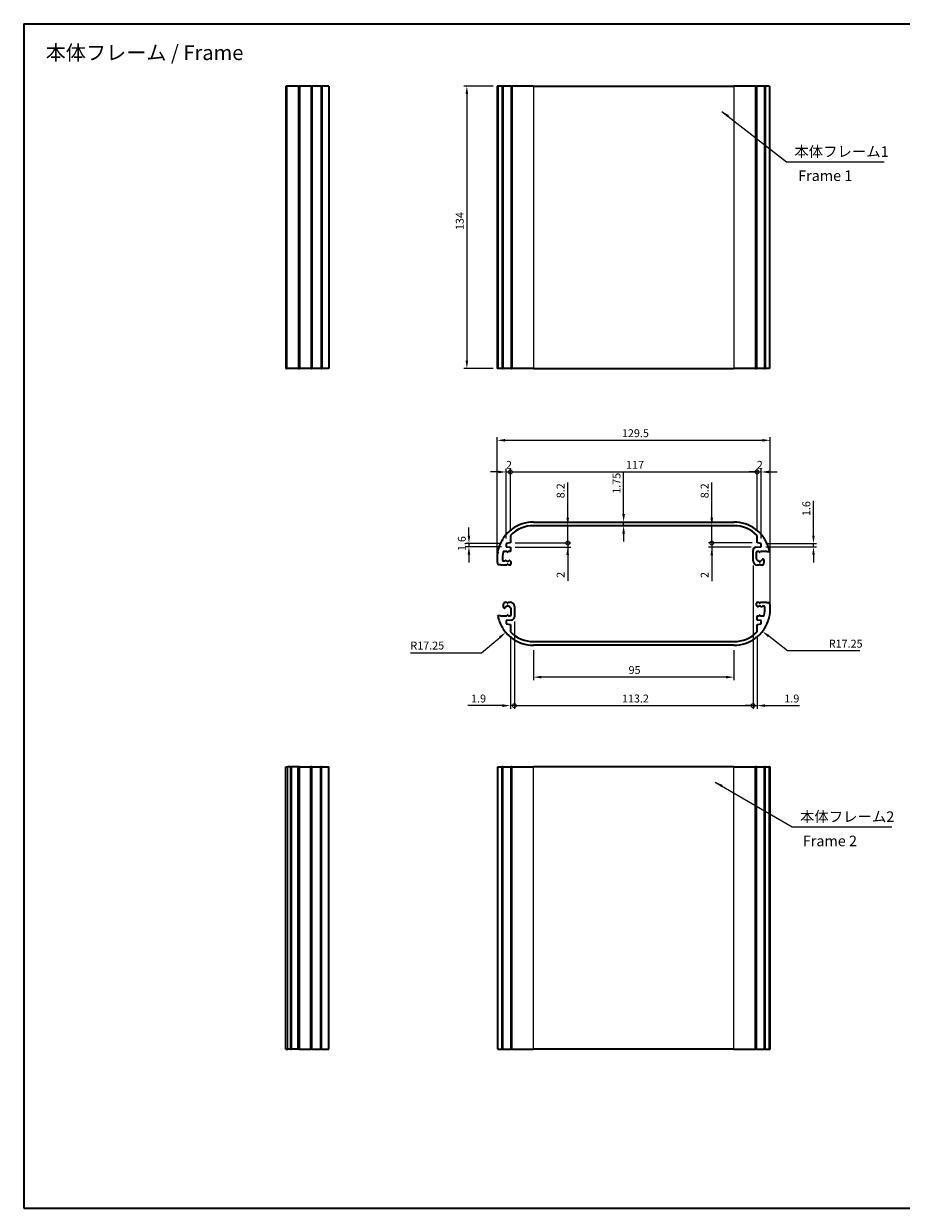
# Model space of a CAD drawing. Units: millimetres. Extents: x 22 to 2789, y 12 to 574.
# Drawn here: x 1410 to 1827, y 12 to 574 of the extents above; entities that cross this region are included whole.
import ezdxf

# ---------------------------------------------------------------- set-up
doc = ezdxf.new("R2010")
doc.units = ezdxf.units.MM
doc.header["$LTSCALE"] = 1.5
doc.layers.get('Defpoints').update_dxf_attribs({"lineweight": 25})
for name, color, linetype, lineweight in [('Border (ISO)', 7, 'Continuous', 35), ('Dimension (ISO)', 7, 'Continuous', 18), ('Symbol (ISO)', 7, 'Continuous', 18), ('Visible (ISO)', 7, 'Continuous', 35), ('Visible Narrow (ISO)', 7, 'Continuous', 25)]:
    doc.layers.add(name, color=color, linetype=linetype, lineweight=lineweight)
doc.styles.add('Note Text (TK)', font='txt')
doc.dimstyles.new('Default - Method 1b (TK)', dxfattribs={"dimscale": 1.5, "dimtxt": 2.5, "dimasz": 2.5, "dimexe": 1, "dimexo": 1.5, "dimgap": 1, "dimtad": 1, "dimtoh": 1, "dimrnd": 1e-08, "dimdsep": 46, "dimtxsty": 'Note Text (TK)', "dimcen": 0.09, "dimdle": 5, "dimclrd": 100, "dimclre": 100, "dimclrt": 7, "dimadec": 1, "dimazin": 1, "dimtfac": 1, "dimtmove": 0, "dimatfit": 3, "dimfxl": 1, "dimtolj": 1, "dimlwd": -1, "dimlwe": -1, "dimarcsym": 0})
doc.dimstyles.new('Default - Method 1b (TK)$7', dxfattribs={"dimscale": 1.5, "dimtxt": 2.5, "dimasz": 2.5, "dimexe": 1, "dimexo": 1.5, "dimgap": 1, "dimtad": 1, "dimtoh": 1, "dimrnd": 1e-08, "dimdsep": 46, "dimtxsty": 'Note Text (TK)', "dimcen": 0.09, "dimdle": 5, "dimclrd": 100, "dimclre": 100, "dimclrt": 7, "dimadec": 1, "dimazin": 1, "dimtfac": 1, "dimtmove": 0, "dimatfit": 3, "dimfxl": 1, "dimtolj": 1, "dimlwd": -1, "dimlwe": -1, "dimarcsym": 0})

# ---------------------------------------------------------------- blocks, each defined once
blk = doc.blocks.new('図面枠 tk図枠')
at = {"layer": 'Border (ISO)'}
for p, q in [((14.5, 289), (405.5, 289)), ((14.5, 289), (14.5, 8)), ((405.5, 289), (405.5, 8)), ((14.5, 8), (405.5, 8))]:
    blk.add_line(p, q, dxfattribs=at)
blk = doc.blocks.new('*D61')
at = {"layer": 'Defpoints', "color": 0}
for p in [(1764.37, 376.34), (1634.87, 320.34), (1764.37, 296.34)]:
    blk.add_point(p, dxfattribs=at)
at = {"layer": 'Dimension (ISO)', "color": 100}
for p, q in [((1634.87, 322.59), (1634.87, 377.84)), ((1764.37, 298.59), (1764.37, 377.84)), ((1638.62, 376.34), (1760.62, 376.34))]:
    blk.add_line(p, q, dxfattribs=at)
for points in [[(1638.62, 376.97), (1638.62, 375.72), (1634.87, 376.34)], [(1760.62, 376.97), (1760.62, 375.72), (1764.37, 376.34)]]:
    blk.add_solid(points, dxfattribs=at)
at = {"layer": 'Dimension (ISO)', "color": 7, "insert": (1694.04, 379.72), "char_height": 3.75, "attachment_point": 4, "style": 'Note Text (TK)'}
blk.add_mtext('\\A1;129.5', dxfattribs=at)
blk = doc.blocks.new('_DotSmall')
at = {"color": 0, "linetype": 'ByBlock', "const_width": 0.5}
blk.add_lwpolyline([(-0.0625, 0, 1), (0.0625, 0, 1)], format="xyb", close=True, dxfattribs=at)
blk = doc.blocks.new('*D62')
at = {"layer": 'Defpoints', "color": 0}
for p in [(1641.12, 361.33), (1639.12, 327.44), (1641.12, 331.26)]:
    blk.add_point(p, dxfattribs=at)
at = {"layer": 'Dimension (ISO)', "color": 100}
for p, q in [((1635.37, 361.33), (1631.62, 361.33)), ((1639.12, 329.69), (1639.12, 362.83)), ((1639.12, 361.33), (1641.12, 361.33)), ((1641.12, 333.51), (1641.12, 362.83)), ((1641.12, 361.33), (1644.87, 361.33))]:
    blk.add_line(p, q, dxfattribs=at)
blk.add_solid([(1635.37, 361.95), (1635.37, 360.7), (1639.12, 361.33)], dxfattribs=at)
at = {"layer": 'Dimension (ISO)', "color": 100, "xscale": 3.75, "yscale": 3.75, "zscale": 3.75, "rotation": 180}
blk.add_blockref('_DotSmall', (1641.12, 361.33), dxfattribs=at)
at = {"layer": 'Dimension (ISO)', "color": 7, "insert": (1639.03, 364.7), "char_height": 3.75, "attachment_point": 4, "style": 'Note Text (TK)'}
blk.add_mtext('\\A1;2', dxfattribs=at)
blk = doc.blocks.new('*D63')
at = {"layer": 'Defpoints', "color": 0}
for p in [(1758.12, 361.33), (1641.12, 331.26), (1758.12, 331.26)]:
    blk.add_point(p, dxfattribs=at)
at = {"layer": 'Dimension (ISO)', "color": 100}
for p, q in [((1641.12, 333.51), (1641.12, 362.83)), ((1641.12, 361.33), (1758.12, 361.33)), ((1758.12, 333.51), (1758.12, 362.83))]:
    blk.add_line(p, q, dxfattribs=at)
at = {"layer": 'Dimension (ISO)', "color": 100, "xscale": 3.75, "yscale": 3.75, "zscale": 3.75, "rotation": 180}
blk.add_blockref('_DotSmall', (1641.12, 361.33), dxfattribs=at)
at = {"layer": 'Dimension (ISO)', "color": 100, "xscale": 3.75, "yscale": 3.75, "zscale": 3.75}
blk.add_blockref('_DotSmall', (1758.12, 361.33), dxfattribs=at)
at = {"layer": 'Dimension (ISO)', "color": 7, "insert": (1696.01, 364.7), "char_height": 3.75, "attachment_point": 4, "style": 'Note Text (TK)'}
blk.add_mtext('\\A1;117', dxfattribs=at)
blk = doc.blocks.new('*D64')
at = {"layer": 'Defpoints', "color": 0}
for p in [(1760.12, 361.33), (1758.12, 331.26), (1760.12, 327.44)]:
    blk.add_point(p, dxfattribs=at)
at = {"layer": 'Dimension (ISO)', "color": 100}
for p, q in [((1758.12, 361.33), (1754.37, 361.33)), ((1758.12, 333.51), (1758.12, 362.83)), ((1758.12, 361.33), (1760.12, 361.33)), ((1760.12, 329.69), (1760.12, 362.83)), ((1763.87, 361.33), (1767.62, 361.33))]:
    blk.add_line(p, q, dxfattribs=at)
blk.add_solid([(1763.87, 361.95), (1763.87, 360.7), (1760.12, 361.33)], dxfattribs=at)
at = {"layer": 'Dimension (ISO)', "color": 100, "xscale": 3.75, "yscale": 3.75, "zscale": 3.75}
blk.add_blockref('_DotSmall', (1758.12, 361.33), dxfattribs=at)
at = {"layer": 'Dimension (ISO)', "color": 7, "insert": (1758.03, 364.7), "char_height": 3.75, "attachment_point": 4, "style": 'Note Text (TK)'}
blk.add_mtext('\\A1;2', dxfattribs=at)
blk = doc.blocks.new('*D65')
at = {"layer": 'Defpoints', "color": 0}
for p in [(1668, 335.84), (1641.12, 327.64), (1668.32, 327.64)]:
    blk.add_point(p, dxfattribs=at)
at = {"layer": 'Dimension (ISO)', "color": 100}
for p, q in [((1668.32, 339.59), (1668.32, 356.38)), ((1668.32, 327.64), (1668.32, 335.84)), ((1643.37, 327.64), (1669.82, 327.64)), ((1668.32, 327.64), (1668.32, 320.14))]:
    blk.add_line(p, q, dxfattribs=at)
blk.add_solid([(1667.69, 339.59), (1668.94, 339.59), (1668.32, 335.84)], dxfattribs=at)
at = {"layer": 'Dimension (ISO)', "color": 100, "xscale": 3.75, "yscale": 3.75, "zscale": 3.75, "rotation": 90}
blk.add_blockref('_DotSmall', (1668.32, 327.64), dxfattribs=at)
at = {"layer": 'Dimension (ISO)', "color": 7, "insert": (1664.94, 348.85), "char_height": 3.75, "attachment_point": 4, "rotation": 90, "style": 'Note Text (TK)'}
blk.add_mtext('\\A1;8.2', dxfattribs=at)
blk = doc.blocks.new('*D66')
at = {"layer": 'Defpoints', "color": 0}
for p in [(1641.12, 327.64), (1641.12, 325.64), (1668.32, 325.64)]:
    blk.add_point(p, dxfattribs=at)
at = {"layer": 'Dimension (ISO)', "color": 100}
for p, q in [((1643.37, 327.64), (1669.82, 327.64)), ((1668.32, 327.64), (1668.32, 331.39)), ((1668.32, 327.64), (1668.32, 325.64)), ((1643.37, 325.64), (1669.82, 325.64)), ((1668.32, 321.89), (1668.32, 309.61))]:
    blk.add_line(p, q, dxfattribs=at)
blk.add_solid([(1667.69, 321.89), (1668.94, 321.89), (1668.32, 325.64)], dxfattribs=at)
at = {"layer": 'Dimension (ISO)', "color": 100, "xscale": 3.75, "yscale": 3.75, "zscale": 3.75, "rotation": 270}
blk.add_blockref('_DotSmall', (1668.32, 327.64), dxfattribs=at)
at = {"layer": 'Dimension (ISO)', "color": 7, "insert": (1664.94, 311.11), "char_height": 3.75, "attachment_point": 4, "rotation": 90, "style": 'Note Text (TK)'}
blk.add_mtext('\\A1;2', dxfattribs=at)
blk = doc.blocks.new('*D67')
at = {"layer": 'Defpoints', "color": 0}
for p in [(1694.84, 337.59), (1694.84, 335.84), (1694.84, 335.84)]:
    blk.add_point(p, dxfattribs=at)
at = {"layer": 'Dimension (ISO)', "color": 100}
for p, q in [((1694.84, 341.34), (1694.84, 360.94)), ((1694.84, 335.84), (1694.84, 337.59)), ((1694.84, 332.09), (1694.84, 328.34))]:
    blk.add_line(p, q, dxfattribs=at)
for points in [[(1694.22, 341.34), (1695.47, 341.34), (1694.84, 337.59)], [(1694.22, 332.09), (1695.47, 332.09), (1694.84, 335.84)]]:
    blk.add_solid(points, dxfattribs=at)
at = {"layer": 'Dimension (ISO)', "color": 7, "insert": (1691.47, 351), "char_height": 3.75, "attachment_point": 4, "rotation": 90, "style": 'Note Text (TK)'}
blk.add_mtext('\\A1;1.75', dxfattribs=at)
blk = doc.blocks.new('*D68')
at = {"layer": 'Defpoints', "color": 0}
for p in [(1739.68, 335.84), (1736.65, 327.64), (1758.12, 327.64)]:
    blk.add_point(p, dxfattribs=at)
at = {"layer": 'Dimension (ISO)', "color": 100}
for p, q in [((1736.65, 339.59), (1736.65, 356.38)), ((1736.65, 327.64), (1736.65, 335.84)), ((1755.87, 327.64), (1735.15, 327.64)), ((1736.65, 327.64), (1736.65, 320.14))]:
    blk.add_line(p, q, dxfattribs=at)
blk.add_solid([(1736.03, 339.59), (1737.28, 339.59), (1736.65, 335.84)], dxfattribs=at)
at = {"layer": 'Dimension (ISO)', "color": 100, "xscale": 3.75, "yscale": 3.75, "zscale": 3.75, "rotation": 90}
blk.add_blockref('_DotSmall', (1736.65, 327.64), dxfattribs=at)
at = {"layer": 'Dimension (ISO)', "color": 7, "insert": (1733.28, 348.85), "char_height": 3.75, "attachment_point": 4, "rotation": 90, "style": 'Note Text (TK)'}
blk.add_mtext('\\A1;8.2', dxfattribs=at)
blk = doc.blocks.new('*D69')
at = {"layer": 'Defpoints', "color": 0}
for p in [(1758.12, 327.64), (1736.65, 325.59), (1757.57, 325.59)]:
    blk.add_point(p, dxfattribs=at)
at = {"layer": 'Dimension (ISO)', "color": 100}
for p, q in [((1755.87, 327.64), (1735.15, 327.64)), ((1736.65, 327.64), (1736.65, 331.39)), ((1736.65, 327.64), (1736.65, 325.59)), ((1755.32, 325.59), (1735.15, 325.59)), ((1736.65, 321.84), (1736.65, 309.55))]:
    blk.add_line(p, q, dxfattribs=at)
blk.add_solid([(1736.03, 321.84), (1737.28, 321.84), (1736.65, 325.59)], dxfattribs=at)
at = {"layer": 'Dimension (ISO)', "color": 100, "xscale": 3.75, "yscale": 3.75, "zscale": 3.75, "rotation": 270}
blk.add_blockref('_DotSmall', (1736.65, 327.64), dxfattribs=at)
at = {"layer": 'Dimension (ISO)', "color": 7, "insert": (1733.28, 311.05), "char_height": 3.75, "attachment_point": 4, "rotation": 90, "style": 'Note Text (TK)'}
blk.add_mtext('\\A1;2', dxfattribs=at)
blk = doc.blocks.new('*D70')
at = {"layer": 'Defpoints', "color": 0}
for p in [(1639.12, 327.44), (1621.47, 325.84), (1639.12, 325.84)]:
    blk.add_point(p, dxfattribs=at)
at = {"layer": 'Dimension (ISO)', "color": 100}
for p, q in [((1621.47, 331.19), (1621.47, 334.94)), ((1636.87, 327.44), (1619.97, 327.44)), ((1621.47, 327.44), (1621.47, 325.84)), ((1636.87, 325.84), (1619.97, 325.84)), ((1621.47, 322.09), (1621.47, 318.34))]:
    blk.add_line(p, q, dxfattribs=at)
for points in [[(1620.84, 331.19), (1622.09, 331.19), (1621.47, 327.44)], [(1620.84, 322.09), (1622.09, 322.09), (1621.47, 325.84)]]:
    blk.add_solid(points, dxfattribs=at)
at = {"layer": 'Dimension (ISO)', "color": 7, "insert": (1618.09, 323.8), "char_height": 3.75, "attachment_point": 4, "rotation": 90, "style": 'Note Text (TK)'}
blk.add_mtext('\\A1;1.6', dxfattribs=at)
blk = doc.blocks.new('*D71')
at = {"layer": 'Defpoints', "color": 0}
for p in [(1760.12, 327.44), (1760.12, 325.84), (1784.9, 325.84)]:
    blk.add_point(p, dxfattribs=at)
at = {"layer": 'Dimension (ISO)', "color": 100}
for p, q in [((1784.9, 331.19), (1784.9, 347.58)), ((1762.37, 327.44), (1786.4, 327.44)), ((1784.9, 325.84), (1784.9, 327.44)), ((1762.37, 325.84), (1786.4, 325.84)), ((1784.9, 322.09), (1784.9, 318.34))]:
    blk.add_line(p, q, dxfattribs=at)
for points in [[(1784.27, 331.19), (1785.52, 331.19), (1784.9, 327.44)], [(1784.27, 322.09), (1785.52, 322.09), (1784.9, 325.84)]]:
    blk.add_solid(points, dxfattribs=at)
at = {"layer": 'Dimension (ISO)', "color": 7, "insert": (1781.52, 340.39), "char_height": 3.75, "attachment_point": 4, "rotation": 90, "style": 'Note Text (TK)'}
blk.add_mtext('\\A1;1.6', dxfattribs=at)
blk = doc.blocks.new('*D72')
at = {"layer": 'Defpoints', "color": 0}
for p in [(1635.2, 544.39), (1620.48, 410.39), (1635.2, 410.39)]:
    blk.add_point(p, dxfattribs=at)
at = {"layer": 'Dimension (ISO)', "color": 100}
for p, q in [((1632.95, 544.39), (1618.98, 544.39)), ((1620.48, 540.64), (1620.48, 414.14)), ((1632.95, 410.39), (1618.98, 410.39))]:
    blk.add_line(p, q, dxfattribs=at)
for points in [[(1619.86, 540.64), (1621.11, 540.64), (1620.48, 544.39)], [(1619.86, 414.14), (1621.11, 414.14), (1620.48, 410.39)]]:
    blk.add_solid(points, dxfattribs=at)
at = {"layer": 'Dimension (ISO)', "color": 7, "insert": (1617.11, 476.09), "char_height": 3.75, "attachment_point": 4, "rotation": 90, "style": 'Note Text (TK)'}
blk.add_mtext('\\A1;134', dxfattribs=at)
blk = doc.blocks.new('*D73')
at = {"layer": 'Defpoints', "color": 0}
for p in [(1652.12, 279.09), (1747.12, 279.09), (1652.12, 264)]:
    blk.add_point(p, dxfattribs=at)
at = {"layer": 'Dimension (ISO)', "color": 100}
for p, q in [((1652.12, 276.84), (1652.12, 262.5)), ((1747.12, 276.84), (1747.12, 262.5)), ((1743.37, 264), (1655.87, 264))]:
    blk.add_line(p, q, dxfattribs=at)
for points in [[(1655.87, 264.62), (1655.87, 263.37), (1652.12, 264)], [(1743.37, 264.62), (1743.37, 263.37), (1747.12, 264)]]:
    blk.add_solid(points, dxfattribs=at)
at = {"layer": 'Dimension (ISO)', "color": 7, "insert": (1697.18, 267.37), "char_height": 3.75, "attachment_point": 4, "style": 'Note Text (TK)'}
blk.add_mtext('\\A1;95', dxfattribs=at)
blk = doc.blocks.new('*D74')
at = {"layer": 'Defpoints', "color": 0}
for p in [(1643.02, 292.59), (1641.12, 285.42), (1643.02, 250.48)]:
    blk.add_point(p, dxfattribs=at)
at = {"layer": 'Dimension (ISO)', "color": 100}
for p, q in [((1643.02, 290.34), (1643.02, 248.98)), ((1641.12, 283.17), (1641.12, 248.98)), ((1637.37, 250.48), (1620.98, 250.48)), ((1643.02, 250.48), (1641.12, 250.48)), ((1643.02, 250.48), (1650.52, 250.48))]:
    blk.add_line(p, q, dxfattribs=at)
blk.add_solid([(1637.37, 251.1), (1637.37, 249.85), (1641.12, 250.48)], dxfattribs=at)
at = {"layer": 'Dimension (ISO)', "color": 100, "xscale": 3.75, "yscale": 3.75, "zscale": 3.75, "rotation": 180}
blk.add_blockref('_DotSmall', (1643.02, 250.48), dxfattribs=at)
at = {"layer": 'Dimension (ISO)', "color": 7, "insert": (1622.48, 253.85), "char_height": 3.75, "attachment_point": 4, "style": 'Note Text (TK)'}
blk.add_mtext('\\A1;1.9', dxfattribs=at)
blk = doc.blocks.new('*D75')
at = {"layer": 'Defpoints', "color": 0}
for p in [(1756.22, 319.14), (1643.02, 292.59), (1756.22, 250.48)]:
    blk.add_point(p, dxfattribs=at)
at = {"layer": 'Dimension (ISO)', "color": 100}
for p, q in [((1756.22, 316.89), (1756.22, 248.98)), ((1643.02, 290.34), (1643.02, 248.98)), ((1643.02, 250.48), (1756.22, 250.48))]:
    blk.add_line(p, q, dxfattribs=at)
at = {"layer": 'Dimension (ISO)', "color": 100, "xscale": 3.75, "yscale": 3.75, "zscale": 3.75, "rotation": 180}
blk.add_blockref('_DotSmall', (1643.02, 250.48), dxfattribs=at)
at = {"layer": 'Dimension (ISO)', "color": 100, "xscale": 3.75, "yscale": 3.75, "zscale": 3.75}
blk.add_blockref('_DotSmall', (1756.22, 250.48), dxfattribs=at)
at = {"layer": 'Dimension (ISO)', "color": 7, "insert": (1694.06, 253.85), "char_height": 3.75, "attachment_point": 4, "style": 'Note Text (TK)'}
blk.add_mtext('\\A1;113.2', dxfattribs=at)
blk = doc.blocks.new('*D76')
at = {"layer": 'Defpoints', "color": 0}
for p in [(1756.22, 319.14), (1758.12, 285.42), (1758.12, 250.48)]:
    blk.add_point(p, dxfattribs=at)
at = {"layer": 'Dimension (ISO)', "color": 100}
for p, q in [((1756.22, 316.89), (1756.22, 248.98)), ((1758.12, 283.17), (1758.12, 248.98)), ((1756.22, 250.48), (1752.47, 250.48)), ((1756.22, 250.48), (1758.12, 250.48)), ((1761.87, 250.48), (1778.26, 250.48))]:
    blk.add_line(p, q, dxfattribs=at)
blk.add_solid([(1761.87, 251.1), (1761.87, 249.85), (1758.12, 250.48)], dxfattribs=at)
at = {"layer": 'Dimension (ISO)', "color": 100, "xscale": 3.75, "yscale": 3.75, "zscale": 3.75}
blk.add_blockref('_DotSmall', (1756.22, 250.48), dxfattribs=at)
at = {"layer": 'Dimension (ISO)', "color": 7, "insert": (1771.07, 253.85), "char_height": 3.75, "attachment_point": 4, "style": 'Note Text (TK)'}
blk.add_mtext('\\A1;1.9', dxfattribs=at)
blk = doc.blocks.new('*D77')
at = {"layer": 'Defpoints', "color": 0}
for p in [(1652.12, 296.34), (1638.91, 285.24)]:
    blk.add_point(p, dxfattribs=at)
at = {"layer": 'Dimension (ISO)', "color": 100}
for p, q in [((1627.43, 275.59), (1636.04, 282.83)), ((1593.68, 275.59), (1627.43, 275.59))]:
    blk.add_line(p, q, dxfattribs=at)
blk.add_solid([(1635.64, 283.31), (1636.45, 282.35), (1638.91, 285.24)], dxfattribs=at)
at = {"layer": 'Dimension (ISO)', "color": 7, "insert": (1593.68, 278.97), "char_height": 3.75, "attachment_point": 4, "style": 'Note Text (TK)'}
blk.add_mtext('\\A1;R17.25', dxfattribs=at)
blk = doc.blocks.new('*D78')
at = {"layer": 'Defpoints', "color": 0}
for p in [(1747.12, 296.34), (1760.71, 285.72)]:
    blk.add_point(p, dxfattribs=at)
at = {"layer": 'Dimension (ISO)', "color": 100}
for p, q in [((1772.53, 276.48), (1763.66, 283.41)), ((1806.87, 276.48), (1772.53, 276.48))]:
    blk.add_line(p, q, dxfattribs=at)
blk.add_arc((1747.12, 296.34), 17.25, 317.0019, 329.3176, dxfattribs=at)
blk.add_solid([(1764.05, 283.9), (1763.28, 282.92), (1760.71, 285.72)], dxfattribs=at)
at = {"layer": 'Dimension (ISO)', "color": 7, "insert": (1792.17, 279.86), "char_height": 3.75, "attachment_point": 4, "style": 'Note Text (TK)'}
blk.add_mtext('\\A1;R17.25', dxfattribs=at)

msp = doc.modelspace()

# ---------------------------------------------------------------- linework, layer by layer
at = {"layer": 'Visible (ISO)'}
for p, q in [((1534.5739, 544.3859), (1534.5739, 410.3859)), ((1534.5739, 544.3859), (1534.6739, 544.3859)), ((1534.6739, 544.3859), (1534.6739, 410.3859)), ((1534.6739, 544.3859), (1534.8727, 544.3859)), ((1534.8727, 544.3859), (1534.8727, 410.3859)), ((1540.6752, 544.3859), (1534.8727, 544.3859)), ((1540.6752, 544.3859), (1540.6752, 410.3859)), ((1540.6752, 544.3859), (1540.8739, 544.3859)), ((1540.8739, 544.3859), (1540.8739, 410.3859)), ((1540.8739, 544.3859), (1541.1633, 544.3859)), ((1541.1633, 544.3859), (1541.1633, 410.3859)), ((1546.5762, 544.3859), (1541.1633, 544.3859)), ((1546.5762, 544.3859), (1546.5762, 410.3859)), ((1546.5762, 544.3859), (1546.6581, 544.3859)), ((1546.6581, 544.3859), (1546.6581, 410.3859)), ((1546.6581, 544.3859), (1546.9995, 544.3859)), ((1546.9995, 544.3859), (1546.9995, 410.3859)), ((1551.308, 544.3859), (1546.9995, 544.3859)), ((1551.308, 544.3859), (1551.308, 410.3859)), ((1551.308, 544.3859), (1551.6102, 544.3859)), ((1551.6102, 544.3859), (1551.6102, 410.3859)), ((1555.0239, 544.3859), (1551.6102, 544.3859)), ((1555.0239, 544.3859), (1555.0239, 410.3859)), ((1635.1142, 544.3859), (1634.8685, 544.3859)), ((1634.8685, 544.3859), (1634.8685, 410.3859)), ((1635.1142, 544.3859), (1635.1142, 410.3859)), ((1635.1142, 544.3859), (1635.2047, 544.3859)), ((1635.2047, 544.3859), (1635.2047, 410.3859)), ((1637.2833, 544.3859), (1635.2047, 544.3859)), ((1637.2833, 544.3859), (1637.2833, 410.3859)), ((1637.2833, 544.3859), (1637.5428, 544.3859)), ((1637.5428, 544.3859), (1637.5428, 410.3859)), ((1641.4231, 544.3859), (1637.5428, 544.3859)), ((1641.4231, 544.3859), (1641.4231, 410.3859)), ((1641.4231, 544.3859), (1641.7712, 544.3859)), ((1641.7712, 544.3859), (1641.7712, 410.3859)), ((1641.7712, 544.3859), (1641.817, 544.3859)), ((1641.817, 544.3859), (1641.817, 410.3859)), ((1652.1185, 544.3859), (1641.817, 544.3859)), ((1652.1185, 544.3859), (1747.1185, 544.3859)), ((1757.42, 544.3859), (1747.1185, 544.3859)), ((1757.42, 544.3859), (1757.42, 410.3859)), ((1757.42, 544.3859), (1757.4658, 544.3859)), ((1757.4658, 544.3859), (1757.4658, 410.3859)), ((1757.4658, 544.3859), (1757.8138, 544.3859)), ((1757.8138, 544.3859), (1757.8138, 410.3859)), ((1761.6942, 544.3859), (1757.8138, 544.3859)), ((1761.6942, 544.3859), (1761.6942, 410.3859)), ((1761.6942, 544.3859), (1761.9536, 544.3859)), ((1761.9536, 544.3859), (1761.9536, 410.3859)), ((1764.0322, 544.3859), (1761.9536, 544.3859)), ((1764.0322, 544.3859), (1764.0322, 410.3859)), ((1534.5739, 410.3859), (1534.6739, 410.3859)), ((1534.6739, 410.3859), (1534.8727, 410.3859)), ((1540.6752, 410.3859), (1534.8727, 410.3859)), ((1540.6752, 410.3859), (1540.8739, 410.3859)), ((1540.8739, 410.3859), (1541.1633, 410.3859)), ((1546.5762, 410.3859), (1541.1633, 410.3859)), ((1546.5762, 410.3859), (1546.6581, 410.3859)), ((1546.6581, 410.3859), (1546.9995, 410.3859)), ((1551.308, 410.3859), (1546.9995, 410.3859)), ((1551.308, 410.3859), (1551.6102, 410.3859)), ((1555.0239, 410.3859), (1551.6102, 410.3859)), ((1635.1142, 410.3859), (1634.8685, 410.3859)), ((1635.1142, 410.3859), (1635.2047, 410.3859)), ((1637.2833, 410.3859), (1635.2047, 410.3859)), ((1637.2833, 410.3859), (1637.5428, 410.3859)), ((1641.4231, 410.3859), (1637.5428, 410.3859)), ((1641.4231, 410.3859), (1641.7712, 410.3859)), ((1641.7712, 410.3859), (1641.817, 410.3859)), ((1652.1185, 410.3859), (1641.817, 410.3859)), ((1652.1185, 410.3859), (1747.1185, 410.3859)), ((1757.42, 410.3859), (1747.1185, 410.3859)), ((1757.42, 410.3859), (1757.4658, 410.3859)), ((1757.4658, 410.3859), (1757.8138, 410.3859)), ((1761.6942, 410.3859), (1757.8138, 410.3859)), ((1761.6942, 410.3859), (1761.9536, 410.3859)), ((1764.0322, 410.3859), (1761.9536, 410.3859)), ((1652.1185, 337.5941), (1747.1185, 337.5941)), ((1641.4231, 333.8783), (1641.7712, 333.8324)), ((1641.7712, 333.8324), (1641.817, 334.1804)), ((1747.1185, 335.8441), (1652.1185, 335.8441)), ((1757.42, 334.1804), (1757.4658, 333.8324)), ((1757.4658, 333.8324), (1757.8138, 333.8783)), ((1637.2833, 329.1464), (1637.6247, 329.2284)), ((1637.6247, 329.2284), (1637.5428, 329.5697)), ((1641.1185, 327.6441), (1639.1185, 327.4441)), ((1639.1185, 327.4441), (1639.1185, 325.8441)), ((1641.1185, 331.2643), (1641.1185, 327.6441)), ((1758.1185, 327.6441), (1758.1185, 331.2643)), ((1760.1185, 327.4441), (1758.1185, 327.6441)), ((1760.1185, 325.8441), (1760.1185, 327.4441)), ((1761.6942, 329.5697), (1761.6123, 329.2284)), ((1761.6123, 329.2284), (1761.9536, 329.1464)), ((1635.1142, 323.2454), (1635.4035, 323.4441)), ((1635.4035, 323.4441), (1635.2047, 323.7335)), ((1639.5185, 323.6441), (1638.1463, 323.6441)), ((1639.1185, 325.8441), (1641.1185, 325.6441)), ((1639.6453, 323.4245), (1639.5185, 323.6441)), ((1640.1185, 323.6441), (1639.9917, 323.4245)), ((1641.1185, 323.6441), (1640.1185, 323.6441)), ((1641.1185, 325.6441), (1641.1185, 323.6441)), ((1756.2185, 319.1441), (1756.2185, 324.0967)), ((1757.5692, 325.5892), (1760.1185, 325.8441)), ((1757.7185, 322.9441), (1757.7185, 319.8886)), ((1759.0685, 323.6441), (1758.4185, 323.6441)), ((1759.2453, 323.3379), (1759.0685, 323.6441)), ((1759.7685, 323.6441), (1759.5917, 323.3379)), ((1762.6334, 323.6441), (1759.7685, 323.6441)), ((1762.8334, 323.4441), (1762.6334, 323.6441)), ((1763.8334, 323.4441), (1762.8334, 323.4441)), ((1764.0322, 323.7335), (1763.8334, 323.4441)), ((1635.4035, 317.2441), (1635.1142, 317.4429)), ((1636.5035, 317.2441), (1635.4035, 317.2441)), ((1636.6035, 317.1441), (1636.5035, 317.2441)), ((1639.4685, 317.1441), (1636.6035, 317.1441)), ((1637.8882, 319.0941), (1638.4856, 319.0941)), ((1638.6271, 319.1527), (1638.7316, 319.2573)), ((1639.6453, 317.4504), (1639.4685, 317.1441)), ((1640.1685, 317.1441), (1639.9917, 317.4504)), ((1640.8185, 317.1441), (1640.1685, 317.1441)), ((1640.9053, 319.2573), (1641.172, 318.9906)), ((1641.3185, 318.637), (1641.3185, 317.6441)), ((1757.7185, 319.8886), (1757.9338, 319.9463)), ((1759.1185, 317.1441), (1758.2185, 317.1441)), ((1759.2453, 317.3638), (1759.1185, 317.1441)), ((1759.7185, 317.1441), (1759.5917, 317.3638)), ((1760.4185, 317.1441), (1759.7185, 317.1441)), ((1760.9032, 319.9463), (1761.0479, 319.9075)), ((1761.4185, 319.4246), (1761.4185, 318.1441)), ((1637.8185, 297.2637), (1637.8185, 298.5441)), ((1638.8185, 299.5441), (1639.5185, 299.5441)), ((1639.5185, 299.5441), (1639.6453, 299.3245)), ((1639.9917, 299.3245), (1640.1185, 299.5441)), ((1640.1185, 299.5441), (1641.0185, 299.5441)), ((1757.9185, 298.0513), (1757.9185, 299.0441)), ((1758.4185, 299.5441), (1759.0685, 299.5441)), ((1759.0685, 299.5441), (1759.2453, 299.2379)), ((1759.5917, 299.2379), (1759.7685, 299.5441)), ((1759.7685, 299.5441), (1762.6334, 299.5441)), ((1762.6334, 299.5441), (1762.7334, 299.4441)), ((1762.7334, 299.4441), (1763.8334, 299.4441)), ((1763.8334, 299.4441), (1764.1228, 299.2454)), ((1635.2047, 292.9548), (1635.4035, 293.2441)), ((1635.4035, 293.2441), (1636.4035, 293.2441)), ((1636.4035, 293.2441), (1636.6035, 293.0441)), ((1636.6035, 293.0441), (1639.4685, 293.0441)), ((1638.3338, 296.742), (1638.1891, 296.7807)), ((1639.4685, 293.0441), (1639.6453, 293.3504)), ((1639.9917, 293.3504), (1640.1685, 293.0441)), ((1640.1685, 293.0441), (1640.8185, 293.0441)), ((1641.5185, 296.7997), (1641.3032, 296.742)), ((1641.5185, 293.7441), (1641.5185, 296.7997)), ((1643.0185, 297.5441), (1643.0185, 292.5916)), ((1758.3316, 297.431), (1758.0649, 297.6977)), ((1758.1185, 291.0441), (1758.1185, 293.0441)), ((1758.1185, 293.0441), (1759.1185, 293.0441)), ((1759.1185, 293.0441), (1759.2453, 293.2638)), ((1759.5917, 293.2638), (1759.7185, 293.0441)), ((1759.7185, 293.0441), (1761.0907, 293.0441)), ((1760.6099, 297.5356), (1760.5053, 297.431)), ((1761.3487, 297.5941), (1760.7513, 297.5941)), ((1764.1228, 293.4429), (1763.8334, 293.2441)), ((1763.8334, 293.2441), (1764.0322, 292.9548)), ((1637.6247, 287.4599), (1637.2833, 287.5418)), ((1637.5428, 287.1186), (1637.6247, 287.4599)), ((1641.6677, 291.0991), (1639.1185, 290.8441)), ((1639.1185, 290.8441), (1639.1185, 289.2441)), ((1639.1185, 289.2441), (1641.1185, 289.0441)), ((1641.1185, 289.0441), (1641.1185, 285.424)), ((1760.1185, 290.8441), (1758.1185, 291.0441)), ((1758.1185, 289.0441), (1760.1185, 289.2441)), ((1758.1185, 285.424), (1758.1185, 289.0441)), ((1760.1185, 289.2441), (1760.1185, 290.8441)), ((1761.9536, 287.5418), (1761.6123, 287.4599)), ((1761.6123, 287.4599), (1761.6942, 287.1186)), ((1641.7712, 282.8559), (1641.4231, 282.81)), ((1641.817, 282.5079), (1641.7712, 282.8559)), ((1757.4658, 282.8559), (1757.42, 282.5079)), ((1757.8138, 282.81), (1757.4658, 282.8559)), ((1652.1185, 280.8441), (1747.1185, 280.8441)), ((1747.1185, 279.0941), (1652.1185, 279.0941)), ((1534.5293, 221.5153), (1535.5293, 221.5153)), ((1534.5293, 87.5153), (1534.5293, 221.5153)), ((1536.8098, 221.5153), (1535.5293, 221.5153)), ((1536.8098, 221.5153), (1537.2927, 221.5153)), ((1537.3315, 221.5153), (1537.2927, 221.5153)), ((1537.3315, 221.5153), (1537.3383, 221.5153)), ((1540.3293, 221.5153), (1537.3383, 221.5153)), ((1537.3383, 87.5153), (1537.3383, 221.5153)), ((1540.6231, 221.5153), (1540.3293, 221.5153)), ((1540.6231, 221.5153), (1540.7231, 221.5153)), ((1540.6231, 87.5153), (1540.6231, 221.5153)), ((1540.8293, 221.5153), (1540.7231, 221.5153)), ((1541.1186, 221.5153), (1540.8293, 221.5153)), ((1540.8293, 87.5153), (1540.8293, 221.5153)), ((1541.1186, 221.5153), (1546.5316, 221.5153)), ((1541.1186, 87.5153), (1541.1186, 221.5153)), ((1546.6135, 221.5153), (1546.5316, 221.5153)), ((1546.5316, 87.5153), (1546.5316, 221.5153)), ((1546.9549, 221.5153), (1546.6135, 221.5153)), ((1546.6135, 87.5153), (1546.6135, 221.5153)), ((1546.9549, 221.5153), (1551.2634, 221.5153)), ((1546.9549, 87.5153), (1546.9549, 221.5153)), ((1551.5656, 221.5153), (1551.2634, 221.5153)), ((1551.2634, 87.5153), (1551.2634, 221.5153)), ((1551.5656, 221.5153), (1554.9793, 221.5153)), ((1551.5656, 87.5153), (1551.5656, 221.5153)), ((1554.9793, 87.5153), (1554.9793, 221.5153)), ((1635.2047, 221.5153), (1637.2833, 221.5153)), ((1635.2047, 87.5153), (1635.2047, 221.5153)), ((1637.5428, 221.5153), (1637.2833, 221.5153)), ((1637.2833, 87.5153), (1637.2833, 221.5153)), ((1637.5428, 221.5153), (1641.4231, 221.5153)), ((1637.5428, 87.5153), (1637.5428, 221.5153)), ((1641.7712, 221.5153), (1641.4231, 221.5153)), ((1641.4231, 87.5153), (1641.4231, 221.5153)), ((1641.817, 221.5153), (1641.7712, 221.5153)), ((1641.7712, 87.5153), (1641.7712, 221.5153)), ((1641.817, 221.5153), (1652.1185, 221.5153)), ((1641.817, 87.5153), (1641.817, 221.5153)), ((1747.1185, 221.5153), (1652.1185, 221.5153)), ((1747.1185, 221.5153), (1757.42, 221.5153)), ((1757.4658, 221.5153), (1757.42, 221.5153)), ((1757.42, 87.5153), (1757.42, 221.5153)), ((1757.8138, 221.5153), (1757.4658, 221.5153)), ((1757.4658, 87.5153), (1757.4658, 221.5153)), ((1757.8138, 221.5153), (1761.6942, 221.5153)), ((1757.8138, 87.5153), (1757.8138, 221.5153)), ((1761.9536, 221.5153), (1761.6942, 221.5153)), ((1761.6942, 87.5153), (1761.6942, 221.5153)), ((1761.9536, 221.5153), (1764.0322, 221.5153)), ((1761.9536, 87.5153), (1761.9536, 221.5153)), ((1764.1228, 221.5153), (1764.0322, 221.5153)), ((1764.0322, 87.5153), (1764.0322, 221.5153)), ((1764.1228, 221.5153), (1764.3685, 221.5153)), ((1764.1228, 87.5153), (1764.1228, 221.5153)), ((1764.3685, 87.5153), (1764.3685, 221.5153)), ((1534.5293, 87.5153), (1535.5293, 87.5153)), ((1536.8098, 87.5153), (1535.5293, 87.5153)), ((1536.8098, 87.5153), (1537.2927, 87.5153)), ((1537.3315, 87.5153), (1537.2927, 87.5153)), ((1537.3315, 87.5153), (1537.3383, 87.5153)), ((1540.3293, 87.5153), (1537.3383, 87.5153)), ((1540.6231, 87.5153), (1540.3293, 87.5153)), ((1540.6231, 87.5153), (1540.7231, 87.5153)), ((1540.8293, 87.5153), (1540.7231, 87.5153)), ((1541.1186, 87.5153), (1540.8293, 87.5153)), ((1541.1186, 87.5153), (1546.5316, 87.5153)), ((1546.6135, 87.5153), (1546.5316, 87.5153)), ((1546.9549, 87.5153), (1546.6135, 87.5153)), ((1546.9549, 87.5153), (1551.2634, 87.5153)), ((1551.5656, 87.5153), (1551.2634, 87.5153)), ((1551.5656, 87.5153), (1554.9793, 87.5153)), ((1635.2047, 87.5153), (1637.2833, 87.5153)), ((1637.5428, 87.5153), (1637.2833, 87.5153)), ((1637.5428, 87.5153), (1641.4231, 87.5153)), ((1641.7712, 87.5153), (1641.4231, 87.5153)), ((1641.817, 87.5153), (1641.7712, 87.5153)), ((1641.817, 87.5153), (1652.1185, 87.5153)), ((1747.1185, 87.5153), (1652.1185, 87.5153)), ((1747.1185, 87.5153), (1757.42, 87.5153)), ((1757.4658, 87.5153), (1757.42, 87.5153)), ((1757.8138, 87.5153), (1757.4658, 87.5153)), ((1757.8138, 87.5153), (1761.6942, 87.5153)), ((1761.9536, 87.5153), (1761.6942, 87.5153)), ((1761.9536, 87.5153), (1764.0322, 87.5153)), ((1764.1228, 87.5153), (1764.0322, 87.5153)), ((1764.1228, 87.5153), (1764.3685, 87.5153))]:
    msp.add_line(p, q, dxfattribs=at)
for centre, radius, start, end in [((1652.1185, 320.3441), 17.25, 90, 126.668688), ((1747.1185, 320.3441), 17.25, 53.331312, 90), ((1652.1185, 320.3441), 17.25, 128.317628, 147.668688), ((1652.1185, 320.3441), 15.5, 90, 135.208675), ((1747.1185, 320.3441), 15.5, 44.791325, 90), ((1747.1185, 320.3441), 17.25, 32.331312, 51.682372), ((1652.1185, 320.3441), 17.25, 149.317628, 168.668688), ((1747.1185, 320.3441), 17.25, 11.331312, 30.682372), ((1652.1185, 320.3441), 17.25, 170.317628, 189.682372), ((1652.1185, 320.3441), 14.75, 168.66815, 183.016961), ((1638.1463, 323.1441), 0.5, 90, 168.66815), ((1639.8185, 323.5245), 0.2, 210, 330), ((1757.7185, 324.0967), 1.5, 95.710593, 180), ((1758.4185, 322.9441), 0.7, 90, 180), ((1759.4185, 323.4379), 0.2, 210, 330), ((1637.8882, 319.5941), 0.5, 183.016961, 270), ((1638.4856, 319.2941), 0.2, 270, 315), ((1638.8731, 319.1159), 0.2, 52.413674, 135), ((1639.8185, 320.3441), 1.35, 232.413674, 307.586326), ((1639.8185, 317.3504), 0.2, 30, 150), ((1640.7639, 319.1159), 0.2, 45, 127.586326), ((1640.8185, 317.6441), 0.5, 270, 0), ((1640.8185, 318.637), 0.5, 0, 45), ((1758.2185, 319.1441), 2, 180, 270), ((1757.9856, 319.7531), 0.2, 22.413674, 105), ((1759.4185, 320.3441), 1.35, 202.413674, 257.24126), ((1759.4185, 318.9941), 0.3, 173.62063, 6.37937), ((1759.4185, 317.2638), 0.2, 30, 150), ((1759.4185, 320.3441), 1.35, 282.75874, 337.586326), ((1760.4185, 318.1441), 1, 270, 0), ((1760.8514, 319.7531), 0.2, 75, 157.586326), ((1760.9185, 319.4246), 0.5, 0, 75), ((1638.8185, 298.5441), 1, 90, 180), ((1639.8185, 297.6941), 0.3, 353.62063, 186.37937), ((1639.8185, 299.4245), 0.2, 210, 330), ((1641.0185, 297.5441), 2, 0, 90), ((1758.4185, 299.0441), 0.5, 90, 180), ((1758.4185, 298.0513), 0.5, 180, 225), ((1759.4185, 299.3379), 0.2, 210, 330), ((1747.1185, 296.3441), 17.25, 350.317628, 9.682372), ((1652.1185, 296.3441), 17.25, 191.331312, 210.682372), ((1638.3185, 297.2637), 0.5, 180, 255), ((1638.3856, 296.9351), 0.2, 255, 337.586326), ((1639.8185, 296.3441), 1.35, 102.75874, 157.586326), ((1639.8185, 293.2504), 0.2, 30, 150), ((1639.8185, 296.3441), 1.35, 22.413674, 77.24126), ((1640.8185, 293.7441), 0.7, 270, 0), ((1641.2514, 296.9351), 0.2, 202.413674, 285), ((1641.5185, 292.5916), 1.5, 275.710593, 0), ((1758.4731, 297.5724), 0.2, 225, 307.586326), ((1759.4185, 296.3441), 1.35, 52.413674, 127.586326), ((1759.4185, 293.1638), 0.2, 30, 150), ((1760.3639, 297.5724), 0.2, 232.413674, 315), ((1760.7513, 297.3941), 0.2, 90, 135), ((1761.0907, 293.5441), 0.5, 270, 348.66815), ((1761.3487, 297.0941), 0.5, 3.016961, 90), ((1747.1185, 296.3441), 14.75, 348.66815, 3.016961), ((1747.1185, 296.3441), 17.25, 329.317628, 348.668688), ((1652.1185, 296.3441), 17.25, 212.331312, 231.682372), ((1747.1185, 296.3441), 17.25, 308.317628, 327.668688), ((1652.1185, 296.3441), 15.5, 224.791325, 270), ((1652.1185, 296.3441), 17.25, 233.331312, 270), ((1747.1185, 296.3441), 15.5, 270, 315.208675), ((1747.1185, 296.3441), 17.25, 270, 306.668688)]:
    msp.add_arc(centre, radius, start, end, dxfattribs=at)
at = {"layer": 'Visible Narrow (ISO)'}
for p, q in [((1652.1185, 544.3859), (1652.1185, 410.3859)), ((1747.1185, 544.3859), (1747.1185, 410.3859)), ((1535.5293, 87.5153), (1535.5293, 221.5153)), ((1536.8098, 87.5153), (1536.8098, 221.5153)), ((1537.2927, 87.5153), (1537.2927, 221.5153)), ((1537.3315, 87.5153), (1537.3315, 221.5153)), ((1540.3293, 87.5153), (1540.3293, 221.5153)), ((1540.7231, 87.5153), (1540.7231, 221.5153)), ((1652.1185, 87.5153), (1652.1185, 221.5153)), ((1747.1185, 87.5153), (1747.1185, 221.5153))]:
    msp.add_line(p, q, dxfattribs=at)

# ---------------------------------------------------------------- block references
at = {"xscale": 2, "yscale": 2, "zscale": 2}
msp.add_blockref('図面枠 tk図枠', (1381.25, -4), dxfattribs=at)

# ---------------------------------------------------------------- texts
at = {"layer": 'Symbol (ISO)', "color": 7, "line_spacing_factor": 1.5, "style": 'Note Text (TK)'}
for s, insert, char_height, width, attachment_point in [('{\\fＭＳ Ｐゴシック|b0|i0;\\H7.0000;本体フレーム / Frame}', (1467.572, 560.2655), 7, 106.773327, 5), ('{本体フレーム1}', (1775.8443, 509.2703), 5, 45.614038, 7), ('{Frame 1}', (1777.6527, 501.2431), 5, 31.173701, 4), ('{本体フレーム2}', (1778.5136, 193.7538), 5, 45.614038, 7), ('{Frame 2}', (1779.875, 185.6381), 5, 31.173701, 4)]:
    msp.add_mtext(s, dxfattribs=dict(at, insert=insert, char_height=char_height, width=width, attachment_point=attachment_point))

# ---------------------------------------------------------------- dimensions: what is measured, and where the dimension line sits
at = {"layer": 'Dimension (ISO)', "color": 100}
for base, p1, p2, angle, override, picture, middle in [((1620.484, 410.3859), (1635.2047, 544.3859), (1635.2047, 410.3859), 90, {"dimtoh": 0, "dimdec": 2, "dimtp": 0, "dimtm": 0, "dimtdec": 2, "dimtofl": 0, "dimatfit": 1}, '*D72', (1620.484, 479.8056)), ((1764.3685, 376.3441), (1634.8685, 320.3441), (1764.3685, 296.3441), 180, {"dimtoh": 0, "dimdec": 2, "dimtp": 0, "dimtm": 0, "dimtdec": 2, "dimtofl": 0, "dimatfit": 1}, '*D61', (1699.6185, 376.3441)), ((1641.1185, 361.3294), (1639.1185, 327.4441), (1641.1185, 331.2643), 180, {"dimtoh": 0, "dimdec": 2, "dimblk2": 'DotSmall', "dimsah": 1, "dimdle": 0, "dimtp": 0, "dimtm": 0, "dimtdec": 2, "dimtofl": 1, "dimatfit": 1}, '*D62', (1640.1185, 361.3294)), ((1758.1185, 361.3294), (1641.1185, 331.2643), (1758.1185, 331.2643), 180, {"dimtoh": 0, "dimdec": 2, "dimblk1": 'DotSmall', "dimblk2": 'DotSmall', "dimsah": 1, "dimdle": 0, "dimtp": 0, "dimtm": 0, "dimtdec": 2, "dimtofl": 0, "dimatfit": 1}, '*D63', (1699.6385, 361.3294)), ((1760.1185, 361.3294), (1758.1185, 331.2643), (1760.1185, 327.4441), 180, {"dimtoh": 0, "dimdec": 2, "dimblk1": 'DotSmall', "dimsah": 1, "dimdle": 0, "dimtp": 0, "dimtm": 0, "dimtdec": 2, "dimtofl": 1, "dimatfit": 1}, '*D64', (1759.1185, 361.3294)), ((1694.8403, 335.8441), (1694.8403, 337.5941), (1694.8403, 335.8441), 270, {"dimtoh": 0, "dimdec": 2, "dimse1": 1, "dimse2": 1, "dimtp": 0, "dimtm": 0, "dimtdec": 2, "dimtofl": 1, "dimatfit": 1}, '*D67', (1694.8403, 355.2191)), ((1668.3193, 327.6441), (1667.9988, 335.8441), (1641.1185, 327.6441), 90, {"dimtoh": 0, "dimdec": 2, "dimblk2": 'DotSmall', "dimsah": 1, "dimdle": 0, "dimse1": 1, "dimtp": 0, "dimtm": 0, "dimtdec": 2, "dimtofl": 1, "dimatfit": 1}, '*D65', (1668.3193, 351.864)), ((1736.6535, 327.6441), (1739.682, 335.8441), (1758.1185, 327.6441), 90, {"dimtoh": 0, "dimdec": 2, "dimblk2": 'DotSmall', "dimsah": 1, "dimdle": 0, "dimse1": 1, "dimtp": 0, "dimtm": 0, "dimtdec": 2, "dimtofl": 1, "dimatfit": 1}, '*D68', (1736.6535, 351.864)), ((1784.8959, 325.8441), (1760.1185, 327.4441), (1760.1185, 325.8441), 90, {"dimtoh": 0, "dimdec": 2, "dimtp": 0, "dimtm": 0, "dimtdec": 2, "dimtofl": 1, "dimatfit": 1}, '*D71', (1784.8959, 343.2368)), ((1621.4661, 325.8441), (1639.1185, 327.4441), (1639.1185, 325.8441), 90, {"dimtoh": 0, "dimdec": 2, "dimtp": 0, "dimtm": 0, "dimtdec": 2, "dimtofl": 1, "dimatfit": 1}, '*D70', (1621.4661, 326.6441)), ((1668.3193, 325.6441), (1641.1185, 327.6441), (1641.1185, 325.6441), 90, {"dimtoh": 0, "dimdec": 2, "dimblk1": 'DotSmall', "dimsah": 1, "dimdle": 0, "dimtp": 0, "dimtm": 0, "dimtdec": 2, "dimtofl": 1, "dimatfit": 1}, '*D66', (1668.3193, 312.1953)), ((1736.6535, 325.5892), (1758.1185, 327.6441), (1757.5692, 325.5892), 90, {"dimtoh": 0, "dimdec": 0, "dimblk1": 'DotSmall', "dimsah": 1, "dimdle": 0, "dimtp": 0, "dimtm": 0, "dimtdec": 2, "dimtofl": 1, "dimatfit": 1}, '*D69', (1736.6535, 312.1404)), ((1756.2185, 250.4762), (1643.0185, 292.5916), (1756.2185, 319.1441), 180, {"dimtoh": 0, "dimdec": 2, "dimblk1": 'DotSmall', "dimblk2": 'DotSmall', "dimsah": 1, "dimdle": 0, "dimtp": 0, "dimtm": 0, "dimtdec": 2, "dimtofl": 0, "dimatfit": 1}, '*D75', (1699.6385, 250.4762)), ((1758.1185, 250.4762), (1756.2185, 319.1441), (1758.1185, 285.424), 180, {"dimtoh": 0, "dimdec": 2, "dimblk1": 'DotSmall', "dimsah": 1, "dimdle": 0, "dimtp": 0, "dimtm": 0, "dimtdec": 2, "dimtofl": 1, "dimatfit": 1}, '*D76', (1773.9111, 250.4762)), ((1643.0185, 250.4762), (1641.1185, 285.424), (1643.0185, 292.5916), 180, {"dimtoh": 0, "dimdec": 2, "dimblk2": 'DotSmall', "dimsah": 1, "dimdle": 0, "dimtp": 0, "dimtm": 0, "dimtdec": 2, "dimtofl": 1, "dimatfit": 1}, '*D74', (1625.3259, 250.4762)), ((1652.1185, 263.9994), (1747.1185, 279.0941), (1652.1185, 279.0941), 180, {"dimtoh": 0, "dimdec": 2, "dimtp": 0, "dimtm": 0, "dimtdec": 2, "dimtofl": 0, "dimatfit": 1}, '*D73', (1699.6185, 263.9994))]:
    dim = msp.add_linear_dim(base=base, p1=p1, p2=p2, angle=angle, dimstyle='Default - Method 1b (TK)', override=override, dxfattribs=at)
    dim.commit()
    dim.dimension.update_dxf_attribs({"geometry": picture, "text_midpoint": middle, "dimtype": 160})
for center, mpoint, picture, middle in [((1652.1185, 296.3441), (1638.9147, 285.2435), '*D77', (1601.03, 275.5908)), ((1747.1185, 296.3441), (1760.7087, 285.7202), '*D78', (1799.5195, 276.4821))]:
    dim = msp.add_radius_dim(center=center, mpoint=mpoint, dimstyle='Default - Method 1b (TK)', override={"dimtih": 1, "dimdec": 2, "dimcen": 0, "dimtp": 0, "dimtm": 0, "dimtdec": 2, "dimtofl": 0}, dxfattribs=at)
    dim.commit()
    dim.dimension.update_dxf_attribs({"geometry": picture, "text_midpoint": middle, "dimtype": 164})

# ---------------------------------------------------------------- leaders
at = {"layer": 'Symbol (ISO)', "color": 100, "annotation_type": 0, "has_hookline": 1, "hookline_direction": 0}
for points, text_width in [([(1741.4815, 532.396), (1772.0943, 508.4369), (1775.8443, 508.4369)], 42.6136), ([(1738.2783, 214.2102), (1774.7636, 192.9205), (1778.5136, 192.9205)], 43.608)]:
    msp.add_leader(points, dimstyle='Default - Method 1b (TK)$7', override={"dimgap": 0, "dimtad": 1}, dxfattribs=dict(at, text_width=text_width))

doc.saveas('drawing.dxf')
